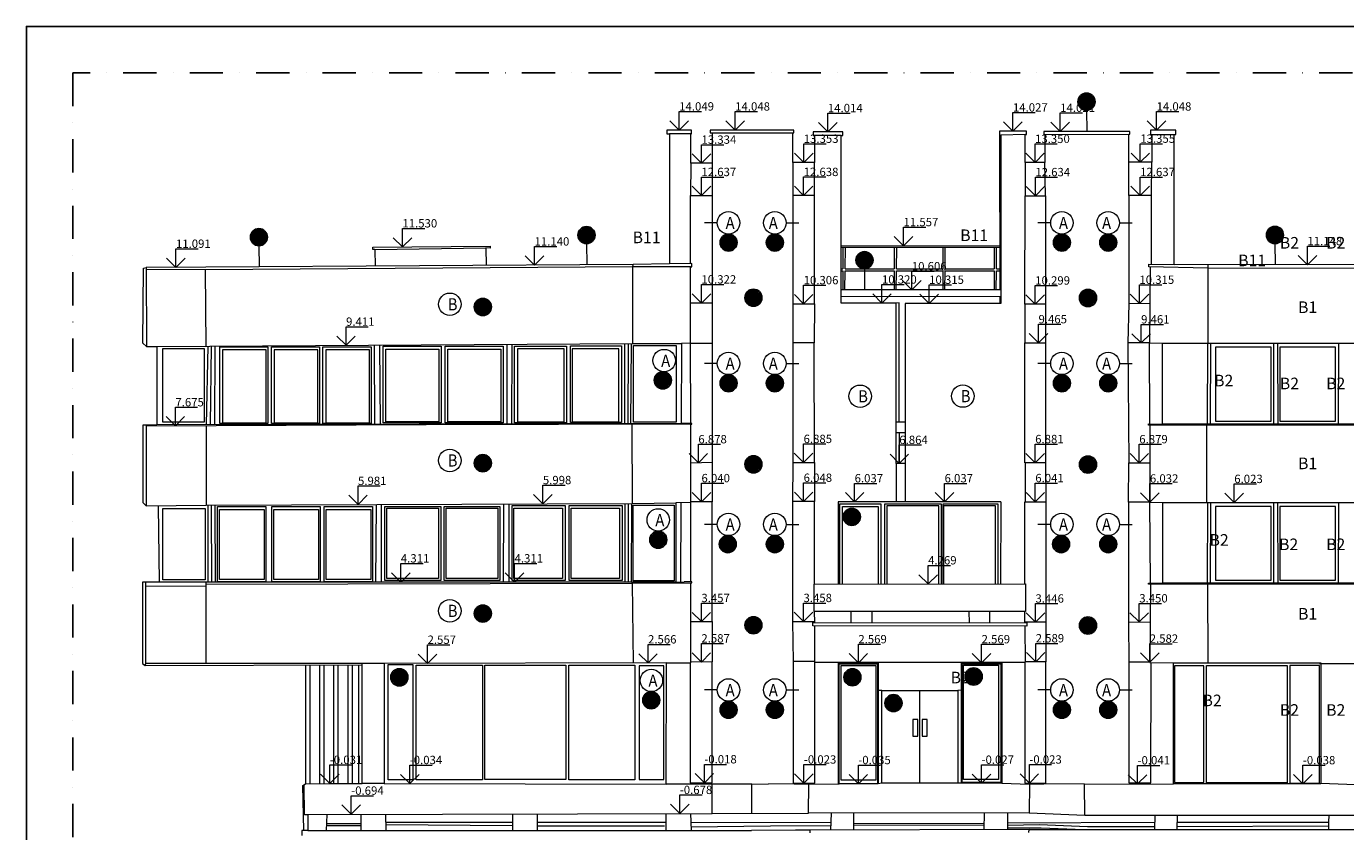
# Model space of a CAD drawing. Units: millimetres. Extents: x 1897 to 2199424, y 324 to 369953.
# Drawn here: x 1254555 to 1282987, y 214302 to 231653 of the extents above; entities that cross this region are included whole.
import ezdxf

# ---------------------------------------------------------------- set-up
doc = ezdxf.new("R2010")
doc.units = ezdxf.units.MM
doc.linetypes.add('DGN Style 4', pattern=[5.727823, 2.862123, -1.431061, 0.003578, -1.431061])
doc.layers.add('burane knstr.', color=7, linetype='Continuous', lineweight=18, true_color=0xfaca30)
doc.layers.add('SRAFY', color=7, linetype='Continuous', lineweight=9, true_color=0x4f5250)
doc.layers.add('ELV_plavaky_koty', color=16, linetype='Continuous', lineweight=15)
doc.layers.add('Popis', color=7, linetype='Continuous', lineweight=15)
doc.styles.add('Style-Arial', font='arial.ttf')
doc.styles.add('technicky', font='isocp.shx', dxfattribs={"width": 0.7, "height": 125})

# ---------------------------------------------------------------- blocks, each defined once
blk = doc.blocks.new('18')
at = {"layer": 'ELV_plavaky_koty', "linetype": 'Continuous', "lineweight": 0}
for p, q in [((-44.675, 14.049), (-44.875, 14.249)), ((-44.675, 14.049), (-44.675, 14.449)), ((-44.675, 14.449), (-44.195, 14.449)), ((-44.675, 14.049), (-44.475, 14.249)), ((-43.468, 14.048), (-43.668, 14.248)), ((-43.468, 14.048), (-43.468, 14.448)), ((-43.468, 14.448), (-42.988, 14.448)), ((-43.468, 14.048), (-43.268, 14.248)), ((-41.47, 14.014), (-41.47, 14.414)), ((-41.47, 14.414), (-40.99, 14.414)), ((-37.482, 14.027), (-37.682, 14.227)), ((-37.482, 14.027), (-37.482, 14.427)), ((-37.482, 14.427), (-37.002, 14.427)), ((-37.482, 14.027), (-37.282, 14.227)), ((-36.463, 14.021), (-36.663, 14.221)), ((-36.463, 14.021), (-36.463, 14.421)), ((-36.463, 14.421), (-35.983, 14.421)), ((-36.463, 14.021), (-36.263, 14.221)), ((-34.386, 14.048), (-34.586, 14.248)), ((-34.386, 14.048), (-34.386, 14.448)), ((-34.386, 14.448), (-33.906, 14.448)), ((-34.386, 14.048), (-34.186, 14.248)), ((-41.47, 14.014), (-41.67, 14.214)), ((-41.47, 14.014), (-41.27, 14.214)), ((-44.194, 13.334), (-44.194, 13.734)), ((-44.194, 13.734), (-43.714, 13.734)), ((-41.991, 13.353), (-41.991, 13.753)), ((-41.991, 13.753), (-41.511, 13.753)), ((-37.006, 13.35), (-37.006, 13.75)), ((-37.006, 13.75), (-36.526, 13.75)), ((-34.737, 13.355), (-34.737, 13.755)), ((-34.737, 13.755), (-34.257, 13.755)), ((-44.194, 13.334), (-44.394, 13.534)), ((-44.194, 13.334), (-43.994, 13.534)), ((-41.991, 13.353), (-42.191, 13.553)), ((-41.991, 13.353), (-41.791, 13.553)), ((-37.006, 13.35), (-37.206, 13.55)), ((-37.006, 13.35), (-36.806, 13.55)), ((-34.737, 13.355), (-34.937, 13.555)), ((-34.737, 13.355), (-34.537, 13.555)), ((-44.196, 12.637), (-44.396, 12.837)), ((-44.196, 12.637), (-44.196, 13.037)), ((-44.196, 13.037), (-43.716, 13.037)), ((-44.196, 12.637), (-43.996, 12.837)), ((-41.993, 12.638), (-42.193, 12.838)), ((-41.993, 12.638), (-41.993, 13.038)), ((-41.993, 13.038), (-41.513, 13.038)), ((-41.993, 12.638), (-41.793, 12.838)), ((-36.999, 12.634), (-37.199, 12.834)), ((-36.999, 12.634), (-36.999, 13.034)), ((-36.999, 13.034), (-36.519, 13.034)), ((-36.999, 12.634), (-36.799, 12.834)), ((-34.74, 12.637), (-34.94, 12.837)), ((-34.74, 12.637), (-34.74, 13.037)), ((-34.74, 13.037), (-34.26, 13.037)), ((-34.74, 12.637), (-34.54, 12.837)), ((-39.839, 11.557), (-39.839, 11.957)), ((-39.839, 11.957), (-39.359, 11.957)), ((-50.64, 11.53), (-50.84, 11.73)), ((-50.64, 11.53), (-50.64, 11.93)), ((-50.64, 11.93), (-50.16, 11.93)), ((-50.64, 11.53), (-50.44, 11.73)), ((-39.839, 11.557), (-40.039, 11.757)), ((-39.839, 11.557), (-39.639, 11.757)), ((-55.521, 11.091), (-55.521, 11.491)), ((-55.521, 11.491), (-55.041, 11.491)), ((-47.792, 11.14), (-47.792, 11.54)), ((-47.792, 11.54), (-47.312, 11.54)), ((-31.135, 11.148), (-31.135, 11.548)), ((-31.135, 11.548), (-30.655, 11.548)), ((-55.521, 11.091), (-55.721, 11.291)), ((-55.521, 11.091), (-55.321, 11.291)), ((-47.792, 11.14), (-47.992, 11.34)), ((-47.792, 11.14), (-47.592, 11.34)), ((-31.135, 11.148), (-31.335, 11.348)), ((-31.135, 11.148), (-30.935, 11.348)), ((-39.661, 10.606), (-39.861, 10.806)), ((-39.661, 10.606), (-39.661, 11.006)), ((-39.661, 11.006), (-39.181, 11.006)), ((-39.661, 10.606), (-39.461, 10.806)), ((-44.196, 10.322), (-44.396, 10.522)), ((-44.196, 10.322), (-44.196, 10.722)), ((-44.196, 10.722), (-43.716, 10.722)), ((-44.196, 10.322), (-43.996, 10.522)), ((-41.993, 10.306), (-41.993, 10.706)), ((-41.993, 10.706), (-41.513, 10.706)), ((-40.305, 10.32), (-40.505, 10.52)), ((-40.305, 10.32), (-40.305, 10.72)), ((-40.305, 10.72), (-39.825, 10.72)), ((-40.305, 10.32), (-40.105, 10.52)), ((-39.288, 10.315), (-39.288, 10.715)), ((-39.288, 10.715), (-38.808, 10.715)), ((-37.002, 10.299), (-37.002, 10.699)), ((-37.002, 10.699), (-36.522, 10.699)), ((-34.756, 10.315), (-34.756, 10.715)), ((-34.756, 10.715), (-34.276, 10.715)), ((-41.993, 10.306), (-42.193, 10.506)), ((-41.993, 10.306), (-41.793, 10.506)), ((-39.288, 10.315), (-39.488, 10.515)), ((-39.288, 10.315), (-39.088, 10.515)), ((-37.002, 10.299), (-37.202, 10.499)), ((-37.002, 10.299), (-36.802, 10.499)), ((-34.756, 10.315), (-34.956, 10.515)), ((-34.756, 10.315), (-34.556, 10.515)), ((-51.855, 9.411), (-51.855, 9.811)), ((-51.855, 9.811), (-51.375, 9.811)), ((-36.931, 9.465), (-36.931, 9.865)), ((-36.931, 9.865), (-36.451, 9.865)), ((-34.72, 9.461), (-34.72, 9.861)), ((-34.72, 9.861), (-34.24, 9.861)), ((-51.855, 9.411), (-52.055, 9.611)), ((-51.855, 9.411), (-51.655, 9.611)), ((-36.931, 9.465), (-37.131, 9.665)), ((-36.931, 9.465), (-36.731, 9.665)), ((-34.72, 9.461), (-34.92, 9.661)), ((-34.72, 9.461), (-34.52, 9.661)), ((-55.533, 7.675), (-55.533, 8.075)), ((-55.533, 8.075), (-55.053, 8.075)), ((-55.533, 7.675), (-55.733, 7.875)), ((-55.533, 7.675), (-55.333, 7.875)), ((-44.262, 6.878), (-44.262, 7.278)), ((-44.262, 7.278), (-43.782, 7.278)), ((-41.994, 6.885), (-41.994, 7.285)), ((-41.994, 7.285), (-41.514, 7.285)), ((-39.931, 6.864), (-39.931, 7.264)), ((-39.931, 7.264), (-39.451, 7.264)), ((-37.003, 6.881), (-37.003, 7.281)), ((-37.003, 7.281), (-36.523, 7.281)), ((-34.759, 6.879), (-34.759, 7.279)), ((-34.759, 7.279), (-34.279, 7.279)), ((-44.262, 6.878), (-44.462, 7.078)), ((-44.262, 6.878), (-44.062, 7.078)), ((-41.994, 6.885), (-42.194, 7.085)), ((-41.994, 6.885), (-41.794, 7.085)), ((-39.931, 6.864), (-40.131, 7.064)), ((-39.931, 6.864), (-39.731, 7.064)), ((-37.003, 6.881), (-37.203, 7.081)), ((-37.003, 6.881), (-36.803, 7.081)), ((-34.759, 6.879), (-34.959, 7.079)), ((-34.759, 6.879), (-34.559, 7.079)), ((-51.597, 5.981), (-51.597, 6.381)), ((-51.597, 6.381), (-51.117, 6.381)), ((-47.613, 5.998), (-47.613, 6.398)), ((-47.613, 6.398), (-47.133, 6.398)), ((-44.195, 6.04), (-44.195, 6.44)), ((-44.195, 6.44), (-43.715, 6.44)), ((-41.993, 6.048), (-41.993, 6.448)), ((-41.993, 6.448), (-41.513, 6.448)), ((-40.894, 6.037), (-40.894, 6.437)), ((-40.894, 6.437), (-40.414, 6.437)), ((-38.956, 6.037), (-38.956, 6.437)), ((-38.956, 6.437), (-38.476, 6.437)), ((-37, 6.041), (-37, 6.441)), ((-37, 6.441), (-36.52, 6.441)), ((-34.53, 6.032), (-34.53, 6.432)), ((-34.53, 6.432), (-34.05, 6.432)), ((-32.712, 6.023), (-32.712, 6.423)), ((-32.712, 6.423), (-32.232, 6.423)), ((-51.597, 5.981), (-51.797, 6.181)), ((-51.597, 5.981), (-51.397, 6.181)), ((-47.613, 5.998), (-47.813, 6.198)), ((-47.613, 5.998), (-47.413, 6.198)), ((-44.195, 6.04), (-44.395, 6.24)), ((-44.195, 6.04), (-43.995, 6.24)), ((-41.993, 6.048), (-42.193, 6.248)), ((-41.993, 6.048), (-41.793, 6.248)), ((-40.894, 6.037), (-41.094, 6.237)), ((-40.894, 6.037), (-40.694, 6.237)), ((-38.956, 6.037), (-39.156, 6.237)), ((-38.956, 6.037), (-38.756, 6.237)), ((-37, 6.041), (-37.2, 6.241)), ((-37, 6.041), (-36.8, 6.241)), ((-34.53, 6.032), (-34.73, 6.232)), ((-34.53, 6.032), (-34.33, 6.232)), ((-32.712, 6.023), (-32.912, 6.223)), ((-32.712, 6.023), (-32.512, 6.223)), ((-50.674, 4.311), (-50.674, 4.711)), ((-50.674, 4.711), (-50.194, 4.711)), ((-48.223, 4.311), (-48.223, 4.711)), ((-48.223, 4.711), (-47.743, 4.711)), ((-39.31, 4.269), (-39.31, 4.669)), ((-39.31, 4.669), (-38.83, 4.669)), ((-50.674, 4.311), (-50.874, 4.511)), ((-50.674, 4.311), (-50.474, 4.511)), ((-48.223, 4.311), (-48.423, 4.511)), ((-48.223, 4.311), (-48.023, 4.511)), ((-39.31, 4.269), (-39.51, 4.469)), ((-39.31, 4.269), (-39.11, 4.469)), ((-44.197, 3.457), (-44.197, 3.857)), ((-44.197, 3.857), (-43.717, 3.857)), ((-41.996, 3.458), (-41.996, 3.858)), ((-41.996, 3.858), (-41.516, 3.858)), ((-36.997, 3.446), (-36.997, 3.846)), ((-36.997, 3.846), (-36.517, 3.846)), ((-34.76, 3.45), (-34.76, 3.85)), ((-34.76, 3.85), (-34.28, 3.85)), ((-44.197, 3.457), (-44.397, 3.657)), ((-44.197, 3.457), (-43.997, 3.657)), ((-41.996, 3.458), (-42.196, 3.658)), ((-41.996, 3.458), (-41.796, 3.658)), ((-36.997, 3.446), (-37.197, 3.646)), ((-36.997, 3.446), (-36.797, 3.646)), ((-34.76, 3.45), (-34.96, 3.65)), ((-34.76, 3.45), (-34.56, 3.65)), ((-50.098, 2.557), (-50.098, 2.957)), ((-50.098, 2.957), (-49.618, 2.957)), ((-45.347, 2.566), (-45.347, 2.966)), ((-45.347, 2.966), (-44.867, 2.966)), ((-44.197, 2.587), (-44.197, 2.987)), ((-44.197, 2.987), (-43.717, 2.987)), ((-40.814, 2.569), (-40.814, 2.969)), ((-40.814, 2.969), (-40.334, 2.969)), ((-38.158, 2.569), (-38.158, 2.969)), ((-38.158, 2.969), (-37.678, 2.969)), ((-36.992, 2.589), (-36.992, 2.989)), ((-36.992, 2.989), (-36.512, 2.989)), ((-34.534, 2.582), (-34.534, 2.982)), ((-34.534, 2.982), (-34.054, 2.982)), ((-50.098, 2.557), (-50.298, 2.757)), ((-50.098, 2.557), (-49.898, 2.757)), ((-45.347, 2.566), (-45.547, 2.766)), ((-45.347, 2.566), (-45.147, 2.766)), ((-44.197, 2.587), (-44.397, 2.787)), ((-44.197, 2.587), (-43.997, 2.787)), ((-40.814, 2.569), (-41.014, 2.769)), ((-40.814, 2.569), (-40.614, 2.769)), ((-38.158, 2.569), (-38.358, 2.769)), ((-38.158, 2.569), (-37.958, 2.769)), ((-36.992, 2.589), (-37.192, 2.789)), ((-36.992, 2.589), (-36.792, 2.789)), ((-34.534, 2.582), (-34.734, 2.782)), ((-34.534, 2.582), (-34.334, 2.782)), ((-52.204, -0.031), (-52.204, 0.369)), ((-52.204, 0.369), (-51.724, 0.369)), ((-50.481, -0.034), (-50.481, 0.366)), ((-50.481, 0.366), (-50.001, 0.366)), ((-44.133, -0.018), (-44.133, 0.382)), ((-44.133, 0.382), (-43.653, 0.382)), ((-41.987, -0.023), (-41.987, 0.377)), ((-41.987, 0.377), (-41.507, 0.377)), ((-40.814, -0.035), (-40.814, 0.365)), ((-40.814, 0.365), (-40.334, 0.365)), ((-38.158, -0.027), (-38.158, 0.373)), ((-38.158, 0.373), (-37.678, 0.373)), ((-37.128, -0.023), (-37.128, 0.377)), ((-37.128, 0.377), (-36.648, 0.377)), ((-34.796, -0.041), (-34.796, 0.359)), ((-34.796, 0.359), (-34.316, 0.359)), ((-31.233, -0.038), (-31.233, 0.362)), ((-31.233, 0.362), (-30.753, 0.362)), ((-52.204, -0.031), (-52.404, 0.169)), ((-52.204, -0.031), (-52.004, 0.169)), ((-50.481, -0.034), (-50.681, 0.166)), ((-50.481, -0.034), (-50.281, 0.166)), ((-44.133, -0.018), (-44.333, 0.182)), ((-44.133, -0.018), (-43.933, 0.182)), ((-41.987, -0.023), (-42.187, 0.177)), ((-41.987, -0.023), (-41.787, 0.177)), ((-40.814, -0.035), (-41.014, 0.165)), ((-40.814, -0.035), (-40.614, 0.165)), ((-38.158, -0.027), (-38.358, 0.173)), ((-38.158, -0.027), (-37.958, 0.173)), ((-37.128, -0.023), (-37.328, 0.177)), ((-37.128, -0.023), (-36.928, 0.177)), ((-34.796, -0.041), (-34.996, 0.159)), ((-34.796, -0.041), (-34.596, 0.159)), ((-31.233, -0.038), (-31.433, 0.162)), ((-31.233, -0.038), (-31.033, 0.162)), ((-44.661, -0.678), (-44.661, -0.278)), ((-44.661, -0.278), (-44.181, -0.278)), ((-51.743, -0.694), (-51.943, -0.494)), ((-51.743, -0.694), (-51.743, -0.294)), ((-51.743, -0.294), (-51.263, -0.294)), ((-51.743, -0.694), (-51.543, -0.494)), ((-44.661, -0.678), (-44.861, -0.478)), ((-44.661, -0.678), (-44.461, -0.478))]:
    blk.add_line(p, q, dxfattribs=at)
at = {"layer": 'ELV_plavaky_koty', "linetype": 'Continuous', "lineweight": 0, "style": 'Style-Arial'}
for s, p in [('14.049', (-44.675, 14.469)), ('14.048', (-43.468, 14.468)), ('14.014', (-41.47, 14.434)), ('14.027', (-37.482, 14.447)), ('14.021', (-36.463, 14.441)), ('14.048', (-34.386, 14.468)), ('13.334', (-44.194, 13.754)), ('13.353', (-41.991, 13.773)), ('13.350', (-37.006, 13.77)), ('13.355', (-34.737, 13.775)), ('12.637', (-44.196, 13.057)), ('12.638', (-41.993, 13.058)), ('12.634', (-36.999, 13.054)), ('12.637', (-34.74, 13.057)), ('11.530', (-50.64, 11.95)), ('11.557', (-39.839, 11.977)), ('11.091', (-55.521, 11.511)), ('11.140', (-47.792, 11.56)), ('11.148', (-31.135, 11.568)), ('10.606', (-39.661, 11.026)), ('10.322', (-44.196, 10.742)), ('10.306', (-41.993, 10.726)), ('10.320', (-40.305, 10.74)), ('10.315', (-39.288, 10.735)), ('10.299', (-37.002, 10.719)), ('10.315', (-34.756, 10.735)), ('9.411', (-51.855, 9.831)), ('9.465', (-36.931, 9.885)), ('9.461', (-34.72, 9.881)), ('7.675', (-55.533, 8.095)), ('6.878', (-44.262, 7.298)), ('6.885', (-41.994, 7.305)), ('6.864', (-39.931, 7.284)), ('6.881', (-37.003, 7.301)), ('6.879', (-34.759, 7.299)), ('5.981', (-51.597, 6.401)), ('5.998', (-47.613, 6.418)), ('6.040', (-44.195, 6.46)), ('6.048', (-41.993, 6.468)), ('6.037', (-40.894, 6.457)), ('6.037', (-38.956, 6.457)), ('6.041', (-37, 6.461)), ('6.032', (-34.53, 6.452)), ('6.023', (-32.712, 6.443)), ('4.311', (-50.674, 4.731)), ('4.311', (-48.223, 4.731)), ('4.269', (-39.31, 4.689)), ('3.457', (-44.197, 3.877)), ('3.458', (-41.996, 3.878)), ('3.446', (-36.997, 3.866)), ('3.450', (-34.76, 3.87)), ('2.557', (-50.098, 2.977)), ('2.566', (-45.347, 2.986)), ('2.587', (-44.197, 3.007)), ('2.569', (-40.814, 2.989)), ('2.569', (-38.158, 2.989)), ('2.589', (-36.992, 3.009)), ('2.582', (-34.534, 3.002)), ('-0.031', (-52.204, 0.389)), ('-0.034', (-50.481, 0.386)), ('-0.018', (-44.133, 0.402)), ('-0.023', (-41.987, 0.397)), ('-0.027', (-38.158, 0.393)), ('-0.023', (-37.128, 0.397)), ('-0.035', (-40.814, 0.385)), ('-0.041', (-34.796, 0.379)), ('-0.038', (-31.233, 0.382)), ('-0.694', (-51.743, -0.274)), ('-0.678', (-44.661, -0.258))]:
    blk.add_text(s, height=0.18, dxfattribs=at).set_placement(p)

msp = doc.modelspace()

# ---------------------------------------------------------------- hatches: boundary and pattern name
at = {"layer": 'SRAFY', "true_color": 0xfaca30}
h = msp.add_hatch(color=40, dxfattribs=at)
h.dxf.hatch_style = 1
edge = h.paths.add_edge_path()
edge.add_arc((1277402, 230031), 158, 0, 360)
h = msp.add_hatch(color=40, dxfattribs=at)
h.dxf.hatch_style = 1
edge = h.paths.add_edge_path()
edge.add_arc((1259566, 227112), 158, 0, 360)
h = msp.add_hatch(color=40, dxfattribs=at)
h.dxf.hatch_style = 1
edge = h.paths.add_edge_path()
edge.add_arc((1266627, 227157), 158, 0, 360)
h = msp.add_hatch(color=40, dxfattribs=at)
h.dxf.hatch_style = 1
edge = h.paths.add_edge_path()
edge.add_arc((1281464, 227158), 158, 0, 360)
h = msp.add_hatch(color=40, dxfattribs=at)
h.dxf.hatch_style = 1
edge = h.paths.add_edge_path()
edge.add_arc((1269688, 226995), 158, 0, 360)
h = msp.add_hatch(color=40, dxfattribs=at)
h.dxf.hatch_style = 1
edge = h.paths.add_edge_path()
edge.add_arc((1270686, 226995), 158, 0, 360)
h = msp.add_hatch(color=40, dxfattribs=at)
h.dxf.hatch_style = 1
edge = h.paths.add_edge_path()
edge.add_arc((1276872, 226995), 158, 0, 360)
h = msp.add_hatch(color=40, dxfattribs=at)
h.dxf.hatch_style = 1
edge = h.paths.add_edge_path()
edge.add_arc((1277870, 226995), 158, 0, 360)
h = msp.add_hatch(color=40, dxfattribs=at)
h.dxf.hatch_style = 1
edge = h.paths.add_edge_path()
edge.add_arc((1272617, 226615), 158, 0, 360)
h = msp.add_hatch(color=40, dxfattribs=at)
h.dxf.hatch_style = 1
edge = h.paths.add_edge_path()
edge.add_arc((1264392, 225607), 158, 0, 360)
h = msp.add_hatch(color=40, dxfattribs=at)
h.dxf.hatch_style = 1
edge = h.paths.add_edge_path()
edge.add_arc((1270224, 225807), 158, 0, 360)
h = msp.add_hatch(color=40, dxfattribs=at)
h.dxf.hatch_style = 1
edge = h.paths.add_edge_path()
edge.add_arc((1277434, 225801), 158, 0, 360)
h = msp.add_hatch(color=40, dxfattribs=at)
h.dxf.hatch_style = 1
edge = h.paths.add_edge_path()
edge.add_arc((1268271, 224027), 158, 0, 360)
h = msp.add_hatch(color=40, dxfattribs=at)
h.dxf.hatch_style = 1
edge = h.paths.add_edge_path()
edge.add_arc((1269688, 223964), 158, 0, 360)
h = msp.add_hatch(color=40, dxfattribs=at)
h.dxf.hatch_style = 1
edge = h.paths.add_edge_path()
edge.add_arc((1270686, 223964), 158, 0, 360)
h = msp.add_hatch(color=40, dxfattribs=at)
h.dxf.hatch_style = 1
edge = h.paths.add_edge_path()
edge.add_arc((1276872, 223964), 158, 0, 360)
h = msp.add_hatch(color=40, dxfattribs=at)
h.dxf.hatch_style = 1
edge = h.paths.add_edge_path()
edge.add_arc((1277870, 223964), 158, 0, 360)
h = msp.add_hatch(color=40, dxfattribs=at)
h.dxf.hatch_style = 1
edge = h.paths.add_edge_path()
edge.add_arc((1264392, 222242), 158, 0, 360)
h = msp.add_hatch(color=40, dxfattribs=at)
h.dxf.hatch_style = 1
edge = h.paths.add_edge_path()
edge.add_arc((1270224, 222217), 158, 0, 360)
h = msp.add_hatch(color=40, dxfattribs=at)
h.dxf.hatch_style = 1
edge = h.paths.add_edge_path()
edge.add_arc((1277434, 222211), 158, 0, 360)
h = msp.add_hatch(color=40, dxfattribs=at)
h.dxf.hatch_style = 1
edge = h.paths.add_edge_path()
edge.add_arc((1272345, 221084), 158, 0, 360)
h = msp.add_hatch(color=40, dxfattribs=at)
h.dxf.hatch_style = 1
edge = h.paths.add_edge_path()
edge.add_arc((1268173, 220592), 158, 0, 360)
h = msp.add_hatch(color=40, dxfattribs=at)
h.dxf.hatch_style = 1
edge = h.paths.add_edge_path()
edge.add_arc((1269671, 220497), 158, 0, 360)
h = msp.add_hatch(color=40, dxfattribs=at)
h.dxf.hatch_style = 1
edge = h.paths.add_edge_path()
edge.add_arc((1270686, 220497), 158, 0, 360)
h = msp.add_hatch(color=40, dxfattribs=at)
h.dxf.hatch_style = 1
edge = h.paths.add_edge_path()
edge.add_arc((1276854, 220497), 158, 0, 360)
h = msp.add_hatch(color=40, dxfattribs=at)
h.dxf.hatch_style = 1
edge = h.paths.add_edge_path()
edge.add_arc((1277870, 220497), 158, 0, 360)
h = msp.add_hatch(color=40, dxfattribs=at)
h.dxf.hatch_style = 1
edge = h.paths.add_edge_path()
edge.add_arc((1264392, 219001), 158, 0, 360)
h = msp.add_hatch(color=40, dxfattribs=at)
h.dxf.hatch_style = 1
edge = h.paths.add_edge_path()
edge.add_arc((1270224, 218750), 158, 0, 360)
h = msp.add_hatch(color=40, dxfattribs=at)
h.dxf.hatch_style = 1
edge = h.paths.add_edge_path()
edge.add_arc((1277434, 218744), 158, 0, 360)
h = msp.add_hatch(color=40, dxfattribs=at)
h.dxf.hatch_style = 1
edge = h.paths.add_edge_path()
edge.add_arc((1272357, 217629), 158, 0, 360)
h = msp.add_hatch(color=40, dxfattribs=at)
h.dxf.hatch_style = 1
edge = h.paths.add_edge_path()
edge.add_arc((1274970, 217645), 158, 0, 360)
h = msp.add_hatch(color=40, dxfattribs=at)
h.dxf.hatch_style = 1
edge = h.paths.add_edge_path()
edge.add_arc((1262593, 217627), 158, 0, 360)
h = msp.add_hatch(color=40, dxfattribs=at)
h.dxf.hatch_style = 1
edge = h.paths.add_edge_path()
edge.add_arc((1268021, 217134), 158, 0, 360)
h = msp.add_hatch(color=40, dxfattribs=at)
h.dxf.hatch_style = 1
edge = h.paths.add_edge_path()
edge.add_arc((1273242, 217072), 158, 0, 360)
h = msp.add_hatch(color=40, dxfattribs=at)
h.dxf.hatch_style = 1
edge = h.paths.add_edge_path()
edge.add_arc((1269688, 216928), 158, 0, 360)
h = msp.add_hatch(color=40, dxfattribs=at)
h.dxf.hatch_style = 1
edge = h.paths.add_edge_path()
edge.add_arc((1270686, 216928), 158, 0, 360)
h = msp.add_hatch(color=40, dxfattribs=at)
h.dxf.hatch_style = 1
edge = h.paths.add_edge_path()
edge.add_arc((1276872, 216928), 158, 0, 360)
h = msp.add_hatch(color=40, dxfattribs=at)
h.dxf.hatch_style = 1
edge = h.paths.add_edge_path()
edge.add_arc((1277870, 216928), 158, 0, 360)

# ---------------------------------------------------------------- linework, layer by layer
for centre in [(1277402, 230031), (1259566, 227112), (1266627, 227157), (1269688, 226995), (1270686, 226995), (1276872, 226995), (1277870, 226995), (1281464, 227158), (1272617, 226615), (1264392, 225607), (1270224, 225807), (1277434, 225801), (1268271, 224027), (1269688, 223964), (1270686, 223964), (1276872, 223964), (1277870, 223964), (1264392, 222242), (1270224, 222217), (1277434, 222211), (1272345, 221084), (1268173, 220592), (1269671, 220497), (1270686, 220497), (1276854, 220497), (1277870, 220497), (1264392, 219001), (1270224, 218750), (1277434, 218744), (1262593, 217627), (1272357, 217629), (1274970, 217645), (1268021, 217134), (1273242, 217072), (1269688, 216928), (1270686, 216928), (1276872, 216928), (1277870, 216928)]:
    msp.add_circle(centre, 184)
at = {"color": 40, "true_color": 0xfaca30}
for centre in [(1277402, 230031), (1259566, 227112), (1266627, 227157), (1281464, 227158), (1269688, 226995), (1270686, 226995), (1276872, 226995), (1277870, 226995), (1272617, 226615), (1264392, 225607), (1270224, 225807), (1277434, 225801), (1268271, 224027), (1269688, 223964), (1270686, 223964), (1276872, 223964), (1277870, 223964), (1264392, 222242), (1270224, 222217), (1277434, 222211), (1272345, 221084), (1268173, 220592), (1269671, 220497), (1270686, 220497), (1276854, 220497), (1277870, 220497), (1264392, 219001), (1270224, 218750), (1277434, 218744), (1272357, 217629), (1274970, 217645), (1262593, 217627), (1268021, 217134), (1273242, 217072), (1269688, 216928), (1270686, 216928), (1276872, 216928), (1277870, 216928)]:
    msp.add_circle(centre, 158, dxfattribs=at)
at = {"layer": 'burane knstr.'}
for p, q in [((1268891, 229419), (1268356, 229419)), ((1268356, 229419), (1268356, 229340)), ((1268356, 229340), (1268415, 229340)), ((1268415, 229340), (1268415, 226537)), ((1268873, 229340), (1268415, 229340)), ((1268873, 228704), (1268873, 229340)), ((1268873, 229340), (1268891, 229340)), ((1268891, 229340), (1268891, 229419)), ((1271096, 229418), (1269295, 229418)), ((1269295, 229418), (1269295, 229357)), ((1269295, 229357), (1269336, 229357)), ((1269336, 229357), (1269336, 228704)), ((1269336, 229357), (1271074, 229357)), ((1271074, 228723), (1271074, 229357)), ((1271074, 229357), (1271096, 229357)), ((1271096, 229357), (1271096, 229418)), ((1272148, 229384), (1271511, 229384)), ((1271511, 229384), (1271511, 229299)), ((1271511, 229299), (1271542, 229299)), ((1271542, 229299), (1271542, 228723)), ((1272112, 229299), (1271542, 229299)), ((1272112, 225690), (1272112, 229299)), ((1272112, 229299), (1272148, 229299)), ((1272148, 229299), (1272148, 229384)), ((1276106, 229397), (1275528, 229397)), ((1275528, 229397), (1275528, 229308)), ((1275528, 229308), (1275554, 229308)), ((1275528, 229308), (1275531, 225978)), ((1276082, 229325), (1275554, 229308)), ((1275554, 229308), (1275554, 225685)), ((1276082, 228720), (1276082, 229325)), ((1276082, 229325), (1276106, 229325)), ((1276106, 229325), (1276106, 229397)), ((1278333, 229391), (1276480, 229391)), ((1276480, 229391), (1276480, 229326)), ((1276480, 229326), (1276504, 229326)), ((1276504, 229326), (1278312, 229332)), ((1276504, 229326), (1276504, 228720)), ((1278312, 228725), (1278312, 229332)), ((1278312, 229332), (1278333, 229332)), ((1278333, 229332), (1278333, 229391)), ((1279330, 229418), (1278778, 229418)), ((1278778, 229418), (1278778, 229327)), ((1278778, 229327), (1278812, 229327)), ((1278812, 229327), (1278812, 228725)), ((1278812, 229327), (1279293, 229327)), ((1279293, 226522), (1279293, 229327)), ((1279293, 229327), (1279330, 229327)), ((1279330, 229327), (1279330, 229418)), ((1268873, 228704), (1268867, 228007)), ((1269336, 228704), (1268873, 228704)), ((1269336, 228704), (1269338, 228007)), ((1271074, 228723), (1271072, 228008)), ((1271542, 228723), (1271074, 228723)), ((1271540, 228008), (1271542, 228723)), ((1276082, 228720), (1276077, 228004)), ((1276504, 228720), (1276082, 228720)), ((1276521, 228004), (1276504, 228720)), ((1278812, 228725), (1278312, 228725)), ((1278317, 228007), (1278312, 228725)), ((1278801, 228007), (1278812, 228725)), ((1268865, 226542), (1268867, 228007)), ((1268867, 228007), (1269338, 228007)), ((1269338, 228007), (1269338, 225692)), ((1271540, 228008), (1271072, 228008)), ((1271072, 228008), (1271072, 225676)), ((1271541, 225676), (1271540, 228008)), ((1276072, 225669), (1276077, 228004)), ((1276077, 228004), (1276521, 228004)), ((1276521, 228004), (1276521, 225669)), ((1278801, 228007), (1278317, 228007)), ((1278317, 228007), (1278317, 225683)), ((1278801, 226527), (1278801, 228007)), ((1262019, 226894), (1264548, 226918)), ((1262019, 226845), (1262019, 226894)), ((1264548, 226918), (1264549, 226876)), ((1272112, 226928), (1275530, 226924)), ((1275530, 226878), (1272112, 226887)), ((1272153, 226887), (1272152, 226427)), ((1272201, 226427), (1272205, 226887)), ((1262068, 226845), (1262019, 226845)), ((1262068, 226845), (1264460, 226878)), ((1262068, 226845), (1262071, 226488)), ((1264460, 226878), (1264463, 226503)), ((1264549, 226876), (1264460, 226878)), ((1273259, 226884), (1273258, 226427)), ((1273307, 226427), (1273311, 226884)), ((1274307, 226881), (1274306, 226427)), ((1274355, 226427), (1274359, 226881)), ((1275411, 226878), (1275410, 226427)), ((1275459, 226427), (1275463, 226878)), ((1257061, 224826), (1257080, 226444)), ((1257080, 226444), (1257134, 226457)), ((1258421, 226465), (1257134, 226457)), ((1257134, 226457), (1257145, 224793)), ((1258409, 226407), (1257135, 226416)), ((1267625, 226475), (1258409, 226407)), ((1258409, 226407), (1258424, 224764)), ((1267633, 226524), (1258421, 226465)), ((1267624, 224817), (1267625, 226475)), ((1267625, 226475), (1267633, 226524)), ((1268865, 226475), (1267625, 226475)), ((1268415, 226537), (1267633, 226524)), ((1268893, 226542), (1268415, 226537)), ((1268870, 224825), (1268865, 226475)), ((1268865, 226475), (1268893, 226475)), ((1268893, 226475), (1268893, 226542)), ((1272112, 226427), (1272152, 226427)), ((1272112, 226388), (1272152, 226388)), ((1272152, 226388), (1272151, 225975)), ((1272197, 225975), (1272201, 226388)), ((1272201, 226427), (1273258, 226427)), ((1272201, 226388), (1273258, 226388)), ((1273258, 226388), (1273257, 225976)), ((1273303, 225976), (1273307, 226388)), ((1273307, 226427), (1274306, 226427)), ((1273307, 226388), (1274306, 226388)), ((1274306, 226388), (1274305, 225977)), ((1274351, 225977), (1274355, 226388)), ((1274355, 226427), (1275410, 226427)), ((1274355, 226388), (1275410, 226388)), ((1275410, 226388), (1275409, 225978)), ((1275455, 225978), (1275459, 226388)), ((1275459, 226427), (1275531, 226427)), ((1275459, 226388), (1275531, 226388)), ((1278746, 226472), (1278748, 226528)), ((1280017, 226440), (1278746, 226472)), ((1278748, 226528), (1279293, 226522)), ((1278772, 226471), (1278763, 224831)), ((1289191, 226508), (1279293, 226522)), ((1280017, 226521), (1280017, 224829)), ((1289200, 226433), (1280017, 226440)), ((1275554, 225978), (1272112, 225975)), ((1272112, 225839), (1275554, 225835)), ((1275531, 225835), (1275531, 225685)), ((1269338, 225692), (1268867, 225692)), ((1269338, 225692), (1269337, 224825)), ((1271072, 225676), (1271541, 225676)), ((1271072, 225676), (1271073, 224837)), ((1271541, 225676), (1271536, 224837)), ((1273364, 225699), (1272112, 225690)), ((1273303, 225690), (1272112, 225690)), ((1273303, 222234), (1273303, 225690)), ((1273364, 223131), (1273364, 225699)), ((1275554, 225685), (1273495, 225685)), ((1273495, 225685), (1273495, 222234)), ((1276072, 225669), (1276070, 224835)), ((1276521, 225669), (1276072, 225669)), ((1276521, 225669), (1276522, 224835)), ((1278317, 225683), (1278295, 224831)), ((1278317, 225683), (1278768, 225688)), ((1257145, 224758), (1257061, 224826)), ((1257145, 224793), (1257145, 224758)), ((1257145, 224758), (1257366, 224758)), ((1257366, 224758), (1257363, 223068)), ((1257366, 224758), (1267624, 224817)), ((1258463, 224764), (1258431, 223071)), ((1258539, 224765), (1258516, 223071)), ((1258613, 224765), (1258608, 223071)), ((1262050, 224785), (1262055, 223080)), ((1262162, 224785), (1262179, 223080)), ((1264910, 224801), (1264910, 223087)), ((1265020, 224802), (1265011, 223088)), ((1267446, 224816), (1267443, 223094)), ((1267523, 224816), (1267520, 223094)), ((1267590, 224816), (1267578, 223094)), ((1267624, 224817), (1268676, 224823)), ((1268676, 224823), (1268664, 223097)), ((1268870, 224825), (1268676, 224823)), ((1268874, 223093), (1268870, 224825)), ((1268870, 224825), (1269337, 224825)), ((1269337, 224825), (1269337, 222254)), ((1271536, 224837), (1271073, 224837)), ((1271073, 224837), (1271073, 222255)), ((1271537, 222255), (1271536, 224837)), ((1278395, 224831), (1278295, 224831)), ((1278295, 224831), (1278311, 222248)), ((1278763, 224831), (1278395, 224831)), ((1278763, 224831), (1279043, 224829)), ((1278768, 223086), (1278763, 224831)), ((1280007, 224829), (1280002, 223083)), ((1280075, 224829), (1280065, 223083)), ((1281431, 224829), (1281431, 223083)), ((1281518, 224829), (1281525, 223083)), ((1282831, 224829), (1282828, 223083)), ((1257133, 223063), (1257062, 223063)), ((1257062, 223063), (1257062, 221397)), ((1257363, 223068), (1257133, 223063)), ((1263173, 223067), (1257133, 223042)), ((1257133, 223063), (1257133, 221321)), ((1268664, 223097), (1257363, 223068)), ((1258431, 223047), (1258426, 221337)), ((1268872, 223079), (1263173, 223067)), ((1267619, 221376), (1267610, 223077)), ((1268874, 223093), (1268664, 223097)), ((1268876, 221410), (1268872, 223079)), ((1268872, 223079), (1268897, 223079)), ((1268897, 223093), (1268874, 223093)), ((1268897, 223079), (1268897, 223093)), ((1273303, 223131), (1273495, 223130)), ((1278739, 223061), (1278739, 223086)), ((1278739, 223086), (1279043, 223083)), ((1278895, 223061), (1278739, 223061)), ((1278769, 223061), (1278769, 221402)), ((1290507, 223061), (1278895, 223061)), ((1279988, 223060), (1279988, 221393)), ((1273303, 222902), (1273495, 222902)), ((1273368, 222902), (1273368, 222234)), ((1269337, 222254), (1268874, 222244)), ((1269337, 222254), (1269332, 221410)), ((1271073, 222255), (1271069, 221418)), ((1271073, 222255), (1271537, 222255)), ((1271537, 222255), (1271543, 221418)), ((1273495, 222234), (1273303, 222234)), ((1273303, 222234), (1273303, 221407)), ((1273495, 222234), (1273495, 221407)), ((1276079, 222251), (1276080, 221411)), ((1276522, 222251), (1276527, 221411)), ((1278306, 221402), (1278311, 222248)), ((1278311, 222248), (1278769, 222250)), ((1257062, 221397), (1257133, 221321)), ((1257133, 221321), (1258426, 221337)), ((1257398, 221324), (1257418, 219681)), ((1258426, 221337), (1267619, 221376)), ((1258468, 221337), (1258468, 219681)), ((1258539, 221337), (1258542, 219681)), ((1258617, 221337), (1258623, 219681)), ((1262092, 221352), (1262082, 219681)), ((1262203, 221353), (1262204, 219681)), ((1264836, 221364), (1264830, 219681)), ((1264950, 221365), (1264950, 219681)), ((1267454, 221375), (1267450, 219681)), ((1267522, 221376), (1267522, 219681)), ((1267595, 221376), (1267589, 219681)), ((1267619, 221376), (1268550, 221389)), ((1268869, 221393), (1268550, 221389)), ((1268550, 221389), (1268550, 219681)), ((1268656, 221390), (1268652, 219683)), ((1268869, 221393), (1268865, 219684)), ((1268869, 221393), (1268877, 221393)), ((1269332, 221410), (1268876, 221410)), ((1268877, 221393), (1268876, 221410)), ((1269332, 218827), (1269332, 221410)), ((1271543, 221418), (1271069, 221418)), ((1271069, 221418), (1271069, 218827)), ((1271543, 219637), (1271543, 221418)), ((1272052, 221407), (1272047, 219638)), ((1275554, 221407), (1272052, 221407)), ((1275554, 221407), (1275551, 219640)), ((1276071, 221411), (1276527, 221411)), ((1276076, 219640), (1276071, 221411)), ((1276527, 221411), (1276527, 218816)), ((1278769, 221402), (1278306, 221402)), ((1278306, 221402), (1278306, 218817)), ((1278769, 221402), (1279046, 221393)), ((1278778, 219656), (1278769, 221402)), ((1280007, 221393), (1280002, 219656)), ((1280075, 221393), (1280065, 219656)), ((1281431, 221393), (1281431, 219656)), ((1281518, 221393), (1281525, 219656)), ((1282831, 221393), (1282828, 219656)), ((1257132, 219681), (1257057, 219681)), ((1257057, 219681), (1257057, 217925)), ((1257132, 217927), (1257132, 219681)), ((1268550, 219681), (1257132, 219681)), ((1258422, 219591), (1257132, 219585)), ((1258422, 219681), (1258422, 217927)), ((1258422, 219631), (1267613, 219653)), ((1267613, 219653), (1267612, 219681)), ((1267613, 219653), (1268872, 219666)), ((1267613, 219653), (1267630, 217935)), ((1268550, 219681), (1268728, 219684)), ((1268900, 219684), (1268728, 219684)), ((1268872, 217937), (1268872, 219666)), ((1268872, 219666), (1268900, 219666)), ((1268900, 219666), (1268900, 219684)), ((1271536, 219637), (1276085, 219640)), ((1271536, 219043), (1271536, 219637)), ((1276076, 219640), (1276085, 219640)), ((1276085, 219640), (1276085, 219043)), ((1278739, 219634), (1278739, 219656)), ((1278739, 219656), (1279046, 219656)), ((1278895, 219634), (1278739, 219634)), ((1278778, 219634), (1278765, 217945)), ((1290518, 219634), (1278895, 219634)), ((1280012, 219634), (1280017, 217946)), ((1276076, 219043), (1271536, 219043)), ((1271536, 219043), (1271538, 218810)), ((1272321, 219043), (1272321, 218809)), ((1272777, 219043), (1272778, 218808)), ((1274867, 219043), (1274871, 218803)), ((1275314, 219043), (1275314, 218802)), ((1276076, 218816), (1276076, 219043)), ((1276076, 219043), (1276085, 219043)), ((1268872, 218827), (1269332, 218827)), ((1269332, 218827), (1269332, 217959)), ((1271069, 218827), (1271537, 218828)), ((1271069, 218827), (1271077, 217967)), ((1271507, 218810), (1276119, 218801)), ((1271507, 218739), (1271507, 218810)), ((1276119, 218730), (1271507, 218739)), ((1271541, 218739), (1271541, 217953)), ((1276527, 218816), (1276076, 218816)), ((1276087, 217953), (1276082, 218730)), ((1276119, 218801), (1276119, 218730)), ((1276527, 218816), (1276528, 217960)), ((1278306, 218817), (1278772, 218823)), ((1278306, 218817), (1278314, 217952)), ((1257057, 217925), (1257114, 217884)), ((1257114, 217884), (1257132, 217927)), ((1257114, 217884), (1261790, 217896)), ((1261790, 217927), (1257132, 217927)), ((1260571, 217893), (1260571, 215339)), ((1260662, 217893), (1260662, 215339)), ((1260871, 217894), (1260871, 215339)), ((1260962, 217894), (1260962, 215339)), ((1261176, 217894), (1261176, 215339)), ((1261268, 217895), (1261268, 215339)), ((1261483, 217895), (1261483, 215339)), ((1261575, 217895), (1261575, 215339)), ((1261715, 217896), (1261715, 215339)), ((1261790, 215339), (1261790, 217927)), ((1262264, 217925), (1261790, 217927)), ((1268350, 217937), (1262264, 217925)), ((1262264, 217925), (1262264, 215337)), ((1268343, 215323), (1268350, 217937)), ((1268350, 217937), (1268872, 217937)), ((1268864, 217937), (1268864, 215352)), ((1269332, 217959), (1268872, 217956)), ((1269332, 215352), (1269332, 217959)), ((1271541, 217967), (1271077, 217967)), ((1271077, 217967), (1271077, 215347)), ((1271541, 217953), (1276087, 217953)), ((1271548, 215347), (1271547, 217953)), ((1276073, 217953), (1276073, 215347)), ((1276528, 217960), (1276087, 217959)), ((1276528, 215347), (1276528, 217960)), ((1278765, 217952), (1278314, 217952)), ((1278314, 217952), (1278314, 215352)), ((1278765, 217945), (1279278, 217937)), ((1278790, 215352), (1278794, 217944)), ((1282425, 217927), (1283211, 217927)), ((1272990, 217346), (1272915, 217344)), ((1273809, 215347), (1273809, 217346)), ((1274705, 217350), (1274628, 217346)), ((1260512, 215293), (1260571, 215332)), ((1260531, 214325), (1260512, 215293)), ((1260544, 215301), (1260571, 215332)), ((1260546, 214673), (1260544, 215301)), ((1260571, 215332), (1261095, 215339)), ((1261095, 215339), (1261790, 215339)), ((1261095, 215339), (1261790, 215339)), ((1262264, 215337), (1261790, 215339)), ((1262264, 215337), (1268343, 215323)), ((1269334, 215328), (1268343, 215323)), ((1268864, 215352), (1269332, 215352)), ((1269334, 214693), (1269334, 215328)), ((1270189, 215322), (1269334, 215328)), ((1270189, 215322), (1270552, 215331)), ((1270189, 214696), (1270189, 215322)), ((1271100, 215327), (1270552, 215331)), ((1271077, 215347), (1271548, 215347)), ((1271417, 215328), (1271100, 215327)), ((1271408, 214699), (1271417, 215328)), ((1271417, 215328), (1272071, 215335)), ((1272990, 215347), (1272915, 215335)), ((1274705, 215343), (1274628, 215347)), ((1275577, 215343), (1276171, 215328)), ((1276073, 215347), (1276528, 215347)), ((1276171, 215328), (1276165, 214706)), ((1276171, 215328), (1276485, 215329)), ((1277361, 215325), (1276485, 215329)), ((1277361, 215325), (1279278, 215332)), ((1277367, 214658), (1277361, 215325)), ((1278314, 215352), (1278790, 215352)), ((1282450, 215347), (1283202, 215318)), ((1260546, 214673), (1260524, 214689)), ((1260546, 214673), (1260619, 214673)), ((1260619, 214673), (1269334, 214693)), ((1260619, 214673), (1260619, 214325)), ((1261030, 214673), (1261018, 214325)), ((1261762, 214673), (1261762, 214325)), ((1262297, 214673), (1262300, 214325)), ((1265032, 214673), (1265032, 214325)), ((1265564, 214673), (1265566, 214325)), ((1268339, 214691), (1268339, 214325)), ((1268867, 214692), (1268880, 214325)), ((1269334, 214693), (1271408, 214699)), ((1276165, 214706), (1271408, 214699)), ((1271897, 214700), (1271885, 214337)), ((1272382, 214701), (1272378, 214339)), ((1275196, 214705), (1275187, 214345)), ((1275698, 214705), (1275698, 214347)), ((1276165, 214706), (1277367, 214658)), ((1261762, 214429), (1261022, 214424)), ((1261762, 214471), (1261023, 214473)), ((1265032, 214499), (1262299, 214499)), ((1265032, 214427), (1262299, 214450)), ((1268339, 214499), (1265565, 214499)), ((1265565, 214425), (1268308, 214425)), ((1271890, 214490), (1268874, 214499)), ((1268877, 214407), (1270594, 214428)), ((1270594, 214428), (1271888, 214433)), ((1275189, 214444), (1272379, 214434)), ((1272380, 214480), (1275190, 214487)), ((1275698, 214492), (1278871, 214503)), ((1276387, 214452), (1275698, 214435)), ((1275698, 214386), (1276428, 214386)), ((1277425, 214408), (1276387, 214452)), ((1276428, 214386), (1277346, 214348)), ((1277367, 214658), (1286824, 214658)), ((1278869, 214408), (1277425, 214408)), ((1278876, 214658), (1278867, 214348)), ((1279356, 214658), (1279350, 214348)), ((1279351, 214413), (1282619, 214425)), ((1279353, 214503), (1282618, 214503)), ((1282624, 214658), (1282618, 214503)), ((1282618, 214503), (1282621, 214348)), ((1260619, 214325), (1260491, 214325)), ((1260491, 214325), (1260491, 214219)), ((1260619, 214325), (1270181, 214325)), ((1271132, 214333), (1270181, 214325)), ((1271446, 214336), (1271132, 214333)), ((1276165, 214348), (1271446, 214336)), ((1271446, 214275), (1271446, 214336)), ((1276157, 214280), (1276165, 214348)), ((1276165, 214348), (1278381, 214348)), ((1278381, 214348), (1295858, 214348))]:
    msp.add_line(p, q, dxfattribs=at)
at = {"layer": 'burane knstr.', "flags": 128}
for points in [[(1257492, 224714), (1258386, 224714), (1258386, 223128), (1257492, 223128), (1257492, 224714)], [(1258724, 224750), (1259759, 224750), (1259759, 223098), (1258724, 223098), (1258724, 224750)], [(1259726, 224687), (1258783, 224687), (1258783, 223114), (1259726, 223114), (1259726, 224687)], [(1259836, 224750), (1260872, 224750), (1260872, 223098), (1259836, 223098), (1259836, 224750)], [(1260838, 224687), (1259895, 224687), (1259895, 223114), (1260838, 223114), (1260838, 224687)], [(1260947, 224750), (1261983, 224750), (1261983, 223098), (1260947, 223098), (1260947, 224750)], [(1261949, 224687), (1261006, 224687), (1261006, 223114), (1261949, 223114), (1261949, 224687)], [(1262247, 224763), (1263493, 224763), (1263493, 223113), (1262247, 223113), (1262247, 224763)], [(1262305, 224698), (1263445, 224698), (1263445, 223135), (1262305, 223135), (1262305, 224698)], [(1263581, 224763), (1264827, 224763), (1264827, 223113), (1263581, 223113), (1263581, 224763)], [(1263639, 224698), (1264779, 224698), (1264779, 223135), (1263639, 223135), (1263639, 224698)], [(1265075, 224761), (1266196, 224761), (1266196, 223114), (1265075, 223114), (1265075, 224761)], [(1266142, 224708), (1265139, 224708), (1265139, 223130), (1266142, 223130), (1266142, 224708)], [(1266281, 224768), (1267382, 224768), (1267382, 223119), (1266281, 223119), (1266281, 224768)], [(1267322, 224708), (1266320, 224708), (1266320, 223130), (1267322, 223130), (1267322, 224708)], [(1268558, 223124), (1267639, 223124), (1267639, 224776), (1268558, 224776), (1268558, 223124)], [(1276070, 224835), (1276522, 224835), (1276522, 222251), (1276070, 222251), (1276070, 224835)], [(1279043, 224829), (1290305, 224829), (1290305, 223083), (1279043, 223083), (1279043, 224829)], [(1281384, 224738), (1280181, 224738), (1280181, 223149), (1281384, 223149), (1281384, 224738)], [(1282771, 224738), (1281568, 224738), (1281568, 223149), (1282771, 223149), (1282771, 224738)], [(1257497, 221267), (1258411, 221267), (1258411, 219726), (1257497, 219726), (1257497, 221267)], [(1258674, 221306), (1259714, 221306), (1259714, 219687), (1258674, 219687), (1258674, 221306)], [(1258716, 221246), (1259679, 221246), (1259679, 219733), (1258716, 219733), (1258716, 221246)], [(1259843, 221306), (1260883, 221306), (1260883, 219687), (1259843, 219687), (1259843, 221306)], [(1259885, 221246), (1260848, 221246), (1260848, 219733), (1259885, 219733), (1259885, 221246)], [(1260975, 221306), (1262015, 221306), (1262015, 219687), (1260975, 219687), (1260975, 221306)], [(1261017, 221246), (1261980, 221246), (1261980, 219733), (1261017, 219733), (1261017, 221246)], [(1262282, 221310), (1263484, 221310), (1263484, 219713), (1262282, 219713), (1262282, 221310)], [(1262324, 221272), (1263438, 221272), (1263438, 219759), (1262324, 219759), (1262324, 221272)], [(1263559, 221310), (1264761, 221310), (1264761, 219713), (1263559, 219713), (1263559, 221310)], [(1263601, 221272), (1264715, 221272), (1264715, 219759), (1263601, 219759), (1263601, 221272)], [(1265021, 221332), (1266165, 221332), (1266165, 219713), (1265021, 219713), (1265021, 221332)], [(1265063, 221272), (1266109, 221272), (1266109, 219759), (1265063, 219759), (1265063, 221272)], [(1266253, 221332), (1267397, 221332), (1267397, 219713), (1266253, 219713), (1266253, 221332)], [(1266295, 221272), (1267341, 221272), (1267341, 219759), (1266295, 219759), (1266295, 221272)], [(1268519, 219703), (1267630, 219703), (1267630, 221336), (1268519, 221336), (1268519, 219703)], [(1279046, 221393), (1290305, 221393), (1290305, 219656), (1279046, 219656), (1279046, 221393)], [(1281384, 221311), (1280181, 221311), (1280181, 219722), (1281384, 219722), (1281384, 221311)], [(1282771, 221311), (1281568, 221311), (1281568, 219722), (1282771, 219722), (1282771, 221311)], [(1262353, 217901), (1262885, 217901), (1262885, 215417), (1262353, 215417), (1262353, 217901)], [(1262952, 217891), (1264386, 217891), (1264386, 215417), (1262952, 215417), (1262952, 217891)], [(1264435, 217888), (1266182, 217888), (1266182, 215423), (1264435, 215423), (1264435, 217888)], [(1266244, 217888), (1267665, 217888), (1267665, 215420), (1266244, 215420), (1266244, 217888)], [(1267762, 215423), (1268293, 215423), (1268293, 217878), (1267762, 217878), (1267762, 215423)], [(1272054, 217939), (1272915, 217939), (1272915, 215335), (1272054, 215335), (1272054, 217939)], [(1272071, 217920), (1272899, 217920), (1272899, 215335), (1272071, 215335), (1272071, 217920)], [(1272862, 215414), (1272116, 215414), (1272116, 217879), (1272862, 217879), (1272862, 215414)], [(1274705, 217939), (1275577, 217939), (1275577, 215343), (1274705, 215343), (1274705, 217939)], [(1274720, 217921), (1275558, 217921), (1275558, 215362), (1274720, 215362), (1274720, 217921)], [(1275509, 215423), (1274749, 215423), (1274749, 217889), (1275509, 217889), (1275509, 215423)], [(1279278, 217937), (1282450, 217937), (1282450, 215332), (1279278, 215332), (1279278, 217937)], [(1279930, 217877), (1279300, 217877), (1279300, 215358), (1279930, 215358), (1279930, 217877)], [(1279991, 217879), (1281727, 217879), (1281727, 215355), (1279991, 215355), (1279991, 217879)], [(1281785, 215347), (1282425, 215347), (1282425, 217885), (1281785, 217885), (1281785, 215347)], [(1272990, 217346), (1274628, 217346), (1274628, 215347), (1272990, 215347), (1272990, 217346)], [(1273764, 216716), (1273659, 216716), (1273659, 216361), (1273764, 216361), (1273764, 216716)], [(1273966, 216716), (1273861, 216716), (1273861, 216361), (1273966, 216361), (1273966, 216716)]]:
    msp.add_lwpolyline(points, close=True, dxfattribs=at)
for points in [[(1272089, 219638), (1272089, 221366), (1272973, 221366), (1272973, 219638)], [(1272143, 219638), (1272143, 221309), (1272912, 221309), (1272912, 219638)], [(1273059, 219638), (1273059, 221366), (1274272, 221366), (1274272, 219639)], [(1274222, 219639), (1274222, 221325), (1273100, 221325), (1273100, 219638)], [(1274310, 219639), (1274310, 221365), (1275491, 221365), (1275491, 219640)], [(1274330, 219639), (1274330, 221329), (1275436, 221329), (1275436, 219640)]]:
    msp.add_lwpolyline(points, dxfattribs=at)
at = {"layer": 'Defpoints'}
msp.add_lwpolyline([(1401555, 231653), (1254555, 231653), (1254555, 201953), (1401555, 201953)], close=True, dxfattribs=at)
at = {"layer": 'Defpoints', "linetype": 'DGN Style 4', "ltscale": 250}
msp.add_lwpolyline([(1400555, 230653), (1255555, 230653), (1255555, 202953), (1400555, 202953)], close=True, dxfattribs=at)
at = {"layer": 'Popis'}
for p, q in [((1277402, 229847), (1277407, 229391)), ((1269446, 227421), (1269171, 227421)), ((1270928, 227421), (1271203, 227421)), ((1276629, 227421), (1276355, 227421)), ((1278112, 227421), (1278386, 227421)), ((1259566, 226928), (1259571, 226472)), ((1266627, 226973), (1266632, 226517)), ((1281464, 226974), (1281468, 226519)), ((1272617, 226431), (1272621, 225975)), ((1269446, 224391), (1269171, 224391)), ((1270928, 224391), (1271203, 224391)), ((1276629, 224391), (1276355, 224391)), ((1278112, 224391), (1278386, 224391)), ((1269446, 220923), (1269171, 220923)), ((1270928, 220923), (1271203, 220923)), ((1276629, 220923), (1276355, 220923)), ((1278112, 220923), (1278386, 220923)), ((1269446, 217354), (1269171, 217354)), ((1270928, 217354), (1271203, 217354)), ((1276629, 217354), (1276355, 217354)), ((1278112, 217354), (1278386, 217354))]:
    msp.add_line(p, q, dxfattribs=at)
at = {"layer": 'Popis', "lineweight": 18, "ltscale": 5}
for centre in [(1269688, 227421), (1270686, 227421), (1276872, 227421), (1277870, 227421), (1263681, 225665), (1268299, 224452), (1269688, 224391), (1270686, 224391), (1276872, 224391), (1277870, 224391), (1272525, 223683), (1274737, 223688), (1263681, 222300), (1268173, 221018), (1269688, 220923), (1270686, 220923), (1276872, 220923), (1277870, 220923), (1263681, 219060), (1268024, 217560), (1269688, 217354), (1270686, 217354), (1276872, 217354), (1277870, 217354)]:
    msp.add_circle(centre, 242, dxfattribs=at)

# ---------------------------------------------------------------- block references
at = {"xscale": 1000, "yscale": 1000, "zscale": 1000}
msp.add_blockref('18', (1313299, 215370), dxfattribs=at)

# ---------------------------------------------------------------- texts
at = {"char_height": 250, "width": 316.79, "attachment_point": 1, "style": 'technicky'}
for s, insert in [('\\pi32.835;{\\T0.95;B11}', (1259411, 227232)), ('\\pi32.835;{\\T0.95;B11}', (1266472, 227277)), ('\\pi48.142;B2', (1269533, 227115)), ('\\pi48.142;B2', (1270531, 227115)), ('\\pi32.835;{\\T0.95;B11}', (1272462, 226735)), ('\\pi70.897;B1', (1264237, 225727)), ('\\pi48.142;B2', (1268117, 224147)), ('\\pi48.142;B2', (1269533, 224084)), ('\\pi48.142;B2', (1270531, 224084)), ('\\pi70.897;B1', (1264237, 222362)), ('\\pi48.142;B2', (1268018, 220712)), ('\\pi48.142;B2', (1269516, 220617)), ('\\pi48.142;B2', (1270531, 220617)), ('\\pi70.897;B1', (1264237, 219121)), ('\\pi48.142;B2', (1262438, 217747)), ('\\pi48.142;B2', (1267867, 217254)), ('\\pi48.142;B2', (1269533, 217048)), ('\\pi48.142;B2', (1270531, 217048))]:
    msp.add_mtext(s, dxfattribs=dict(at, insert=insert))
at = {"layer": 'Popis', "lineweight": 18, "ltscale": 5, "char_height": 210, "style": 'technicky'}
for s, insert, attachment_point in [('{\\H1.25x;\\W0.9;A}', (1269624, 227548), 1), ('{\\H1.25x;\\W0.9;A}', (1270750, 227548), 3), ('{\\H1.25x;\\W0.9;A}', (1276808, 227548), 1), ('{\\H1.25x;\\W0.9;A}', (1277933, 227548), 3), ('{\\H1.25x;\\W0.9;B}', (1263635, 225796), 1), ('{\\H1.25x;\\W0.9;A}', (1268235, 224579), 1), ('{\\H1.25x;\\W0.9;A}', (1269624, 224517), 1), ('{\\H1.25x;\\W0.9;A}', (1270750, 224517), 3), ('{\\H1.25x;\\W0.9;A}', (1276808, 224517), 1), ('{\\H1.25x;\\W0.9;A}', (1277933, 224517), 3), ('{\\H1.25x;\\W0.9;B}', (1272480, 223814), 1), ('{\\H1.25x;\\W0.9;B}', (1274691, 223818), 1), ('{\\H1.25x;\\W0.9;B}', (1263635, 222431), 1), ('{\\H1.25x;\\W0.9;A}', (1268109, 221145), 1), ('{\\H1.25x;\\W0.9;A}', (1269624, 221050), 1), ('{\\H1.25x;\\W0.9;A}', (1270750, 221050), 3), ('{\\H1.25x;\\W0.9;A}', (1276808, 221050), 1), ('{\\H1.25x;\\W0.9;A}', (1277933, 221050), 3), ('{\\H1.25x;\\W0.9;B}', (1263635, 219190), 1), ('{\\H1.25x;\\W0.9;A}', (1267961, 217687), 1), ('{\\H1.25x;\\W0.9;A}', (1269624, 217481), 1), ('{\\H1.25x;\\W0.9;A}', (1270750, 217481), 3), ('{\\H1.25x;\\W0.9;A}', (1276808, 217481), 1), ('{\\H1.25x;\\W0.9;A}', (1277933, 217481), 3)]:
    msp.add_mtext(s, dxfattribs=dict(at, insert=insert, attachment_point=attachment_point))

doc.saveas('drawing.dxf')
